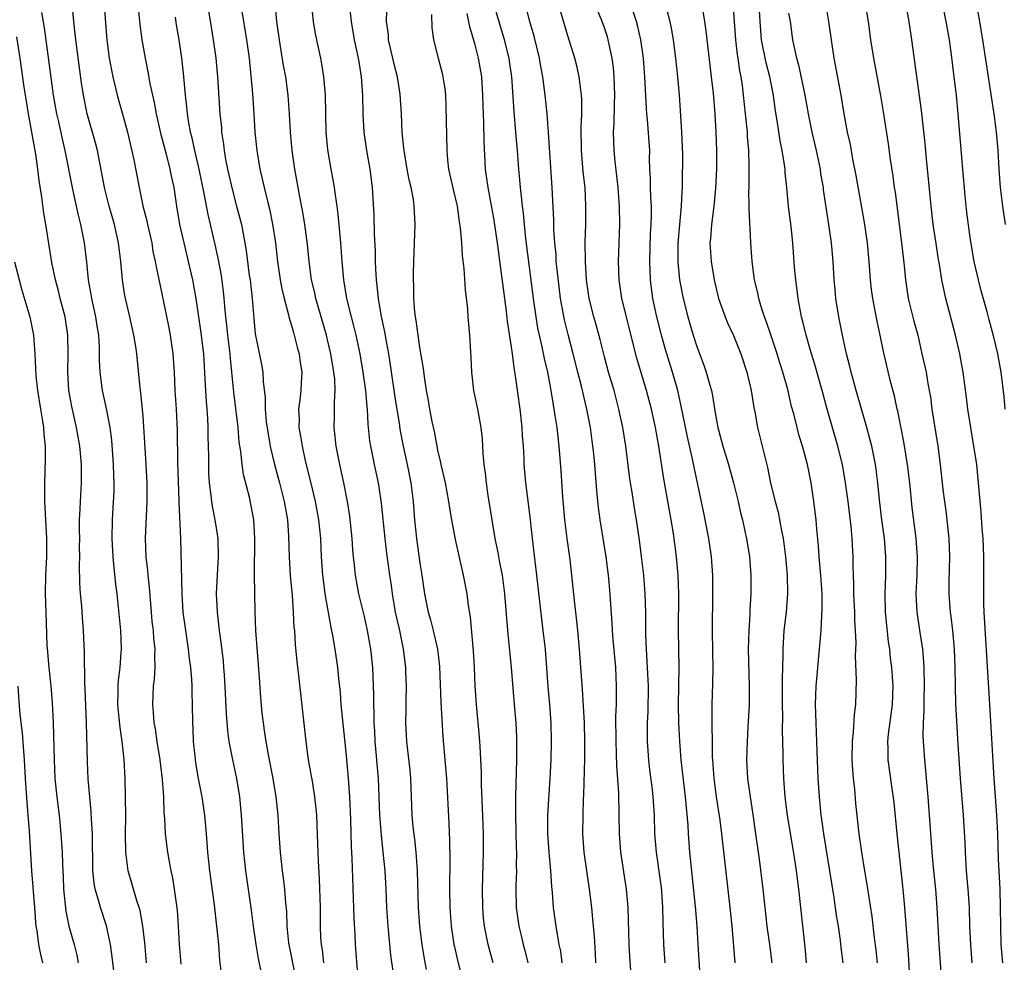
# Model space of a CAD drawing. Units: inches. Extents: x 2625000 to 2628000, y 1470000 to 1473000.
# Drawn here: x 2626304 to 2626410, y 1470515 to 1470617 of the extents above; entities that cross this region are included whole.
import ezdxf

# ---------------------------------------------------------------- set-up
doc = ezdxf.new("R2010")
doc.units = ezdxf.units.IN
doc.header["$MEASUREMENT"] = 0
doc.layers.add('LD26251470_2ft', color=192, linetype='Continuous')

msp = doc.modelspace()

# ---------------------------------------------------------------- linework, layer by layer
at = {"layer": 'LD26251470_2ft'}
for points, elevation in [([(2626312.48, 1470623), (2626313, 1470615.91), (2626313.07, 1470615), (2626313.35, 1470613), (2626313.72, 1470611), (2626314.19, 1470609), (2626315, 1470606.19), (2626315.32, 1470605), (2626316.01, 1470601.99), (2626316.57, 1470599), (2626316.99, 1470597.01), (2626317.41, 1470595.41), (2626317.49, 1470595), (2626317.94, 1470593), (2626318.08, 1470592.08), (2626318.32, 1470591), (2626318.41, 1470590.41), (2626319, 1470587.66), (2626319.8, 1470583.8), (2626319.96, 1470583), (2626320.25, 1470581), (2626320.37, 1470579), (2626320.45, 1470577), (2626320.58, 1470575), (2626320.7, 1470572.7), (2626320.73, 1470569.27), (2626320.89, 1470565.11), (2626320.89, 1470564.89), (2626321.05, 1470561), (2626321.2, 1470555), (2626321.33, 1470553), (2626321.59, 1470551), (2626321.9, 1470549), (2626322, 1470548), (2626322.14, 1470547), (2626322.25, 1470545.75), (2626322.29, 1470545), (2626322.29, 1470544.29), (2626322.34, 1470543), (2626322.35, 1470541), (2626322.39, 1470540.39), (2626322.43, 1470539), (2626322.6, 1470537.4), (2626322.69, 1470536.69), (2626322.98, 1470535), (2626323.38, 1470533), (2626323.66, 1470531), (2626323.85, 1470529), (2626323.99, 1470527), (2626324.19, 1470525), (2626324.7, 1470521.3), (2626324.98, 1470519), (2626325.17, 1470517), (2626325.29, 1470515.29), (2626325.58, 1470513)], 11002), ([(2626316.3, 1470620.3), (2626316.66, 1470616.66), (2626316.87, 1470615), (2626317.22, 1470613), (2626317.53, 1470611.53), (2626317.74, 1470610.26), (2626318.02, 1470609), (2626318.21, 1470608.21), (2626318.41, 1470607), (2626318.88, 1470604.88), (2626319.54, 1470602.46), (2626319.92, 1470601), (2626320.09, 1470600.09), (2626320.34, 1470599), (2626320.64, 1470597), (2626320.97, 1470595), (2626321.42, 1470593), (2626321.91, 1470591), (2626322.36, 1470589), (2626322.72, 1470587), (2626323.28, 1470583.28), (2626323.56, 1470581), (2626323.62, 1470579.62), (2626323.71, 1470578.29), (2626323.76, 1470577), (2626323.84, 1470575.84), (2626323.92, 1470575), (2626324, 1470574), (2626324.04, 1470573), (2626324.04, 1470572.04), (2626324.08, 1470569.92), (2626324.08, 1470569), (2626324.11, 1470568.11), (2626324.18, 1470567), (2626324.36, 1470565.64), (2626324.43, 1470565), (2626324.5, 1470564.5), (2626324.8, 1470563), (2626325.1, 1470561), (2626325.15, 1470559), (2626325.03, 1470557.03), (2626324.94, 1470555), (2626325.02, 1470553), (2626325.25, 1470551), (2626325.48, 1470549.48), (2626325.69, 1470547.69), (2626325.74, 1470547), (2626325.78, 1470546.22), (2626325.86, 1470545), (2626326, 1470542), (2626326.15, 1470540.15), (2626326.31, 1470539), (2626326.62, 1470537.38), (2626326.68, 1470537), (2626327.12, 1470535), (2626327.47, 1470533), (2626327.65, 1470531), (2626327.88, 1470527), (2626328.09, 1470525), (2626328.71, 1470520.71), (2626328.92, 1470519), (2626329.22, 1470517), (2626329.48, 1470515.48), (2626329.73, 1470514.27)], 11004), ([(2626403.58, 1470513), (2626403.29, 1470517), (2626403.06, 1470521), (2626402.9, 1470523), (2626402.66, 1470525.34), (2626402.52, 1470527), (2626402.24, 1470531), (2626402.08, 1470533), (2626401.71, 1470537), (2626401.59, 1470539), (2626401.56, 1470539.56), (2626401.57, 1470541), (2626401.64, 1470542.36), (2626401.64, 1470543.64), (2626401.69, 1470545), (2626401.66, 1470547), (2626401.63, 1470547.63), (2626401.49, 1470549), (2626401.2, 1470550.8), (2626400.88, 1470553), (2626400.8, 1470555), (2626400.89, 1470557), (2626400.93, 1470559), (2626400.79, 1470561), (2626400.36, 1470564.36), (2626400.08, 1470567), (2626399.85, 1470569), (2626399.46, 1470571.46), (2626398.79, 1470574.79), (2626398.73, 1470575), (2626398.43, 1470576.43), (2626398.01, 1470577.99), (2626397.25, 1470581.25), (2626396.88, 1470583), (2626396.54, 1470584.54), (2626396.34, 1470585.66), (2626396.07, 1470587), (2626395.95, 1470587.95), (2626395.83, 1470589), (2626395.68, 1470591), (2626395.5, 1470593), (2626395.2, 1470595.2), (2626394.29, 1470600.29), (2626393.93, 1470602.07), (2626393.65, 1470603.65), (2626393.35, 1470605), (2626392.98, 1470607), (2626392.64, 1470609), (2626391.88, 1470613), (2626391.31, 1470617), (2626390.71, 1470620.71)], 11044), ([(2626321.12, 1470514.88), (2626320.96, 1470517.04), (2626320.85, 1470519), (2626320.73, 1470520.73), (2626320.42, 1470523), (2626320.22, 1470524.22), (2626320.04, 1470525), (2626319.82, 1470526.18), (2626319.68, 1470527), (2626319.45, 1470529), (2626319.36, 1470530.64), (2626319.29, 1470531.29), (2626319.24, 1470533), (2626319.12, 1470534.88), (2626318.87, 1470537), (2626318.54, 1470539), (2626318.35, 1470540.35), (2626318.22, 1470541), (2626318.15, 1470542.15), (2626318.06, 1470543), (2626318.14, 1470545), (2626318.25, 1470545.75), (2626318.31, 1470547), (2626318.27, 1470548.27), (2626318.31, 1470549), (2626318.17, 1470550.17), (2626318.12, 1470551), (2626318.01, 1470552.01), (2626317.91, 1470553), (2626317.7, 1470555.7), (2626317.55, 1470557), (2626317.51, 1470557.51), (2626317.33, 1470559), (2626317.27, 1470561), (2626317.46, 1470565), (2626317.46, 1470567), (2626317.35, 1470569), (2626317.23, 1470570.77), (2626317.09, 1470573.09), (2626317, 1470574.19), (2626316.77, 1470576.77), (2626316.68, 1470577.32), (2626316.34, 1470581), (2626316.23, 1470581.77), (2626316.02, 1470583), (2626315.58, 1470585), (2626315.1, 1470587), (2626315, 1470587.54), (2626314.76, 1470589), (2626314.59, 1470591), (2626314.36, 1470593), (2626313.9, 1470595), (2626313.32, 1470597), (2626312.83, 1470599), (2626312.55, 1470600.55), (2626312.31, 1470601.69), (2626312.06, 1470603), (2626311.85, 1470603.85), (2626310.95, 1470607), (2626310.54, 1470609), (2626310.33, 1470610.33), (2626309.71, 1470615), (2626309.65, 1470615.65), (2626309.5, 1470617), (2626309.28, 1470619.28)], 11000), ([(2626323.95, 1470619), (2626324.38, 1470616.38), (2626324.62, 1470615), (2626324.89, 1470613), (2626325.06, 1470611), (2626325.33, 1470607), (2626325.49, 1470605.49), (2626325.52, 1470605), (2626325.71, 1470603.71), (2626325.79, 1470603), (2626325.95, 1470602.05), (2626326.16, 1470601), (2626326.69, 1470598.69), (2626327.14, 1470597), (2626327.66, 1470595), (2626328.18, 1470592.18), (2626328.52, 1470589.48), (2626328.6, 1470589), (2626328.82, 1470587), (2626329, 1470584.8), (2626329.17, 1470583.17), (2626329.84, 1470579.84), (2626329.98, 1470579), (2626330.01, 1470577.99), (2626330.22, 1470576.22), (2626330.23, 1470575), (2626330.36, 1470573.64), (2626330.51, 1470572.51), (2626330.81, 1470570.81), (2626331.25, 1470569), (2626331.79, 1470567), (2626332.3, 1470565), (2626332.64, 1470563), (2626332.77, 1470561.23), (2626332.83, 1470559), (2626332.95, 1470556.95), (2626333.16, 1470554.84), (2626333.29, 1470553), (2626333.36, 1470551.36), (2626333.4, 1470551), (2626333.49, 1470549.49), (2626333.67, 1470547.67), (2626333.86, 1470546.14), (2626334.63, 1470539), (2626334.91, 1470537), (2626335.24, 1470535.24), (2626335.32, 1470534.68), (2626335.6, 1470533), (2626335.73, 1470531.73), (2626335.79, 1470531), (2626335.92, 1470527.92), (2626335.98, 1470526.02), (2626336.1, 1470524.1), (2626336.18, 1470521), (2626336.19, 1470519), (2626336.25, 1470517.75), (2626336.3, 1470517), (2626336.41, 1470516.41), (2626336.56, 1470515)], 11008), ([(2626344.14, 1470513.86), (2626343.85, 1470515.85), (2626343.56, 1470519), (2626343.44, 1470521), (2626343.36, 1470523), (2626343.24, 1470525), (2626343.04, 1470527), (2626342.84, 1470528.84), (2626342.67, 1470531), (2626342.51, 1470535), (2626342.14, 1470539), (2626342.11, 1470540.11), (2626342.05, 1470541), (2626342.06, 1470542.06), (2626342.02, 1470543), (2626342.03, 1470544.03), (2626341.92, 1470547), (2626341.7, 1470549), (2626341.34, 1470551), (2626341, 1470552.53), (2626340.4, 1470555), (2626340.02, 1470557), (2626339.92, 1470558.08), (2626339.81, 1470559), (2626339.75, 1470559.75), (2626339.67, 1470561), (2626339.41, 1470563.41), (2626339.15, 1470565), (2626338.77, 1470567), (2626338.34, 1470569), (2626337.94, 1470571), (2626337.73, 1470573), (2626337.76, 1470574.24), (2626337.75, 1470575.74), (2626337.82, 1470577), (2626337.77, 1470578.23), (2626337.69, 1470579), (2626337.36, 1470581), (2626337, 1470582.52), (2626336.88, 1470583), (2626335.74, 1470587), (2626335.61, 1470587.61), (2626335.27, 1470589), (2626334.99, 1470591), (2626334.83, 1470592.83), (2626334.55, 1470595), (2626334.33, 1470596.33), (2626334.01, 1470598.01), (2626333.81, 1470599), (2626333.45, 1470601), (2626333.15, 1470603), (2626332.97, 1470605), (2626332.88, 1470607), (2626332.74, 1470609), (2626332.46, 1470611), (2626332.24, 1470612.24), (2626331.8, 1470615), (2626331.51, 1470617), (2626331.32, 1470619)], 11012), ([(2626335.23, 1470619), (2626335.43, 1470617), (2626335.67, 1470615.67), (2626336.24, 1470613), (2626336.36, 1470612.36), (2626336.57, 1470611), (2626336.73, 1470609), (2626336.81, 1470605), (2626337, 1470603.08), (2626337.36, 1470601), (2626337.62, 1470599.62), (2626337.71, 1470599), (2626337.81, 1470598.19), (2626338, 1470597), (2626338.13, 1470596.13), (2626338.4, 1470593), (2626338.54, 1470591), (2626338.73, 1470589), (2626338.78, 1470588.78), (2626339.06, 1470587), (2626339.55, 1470585), (2626339.86, 1470583.86), (2626340.06, 1470583), (2626340.49, 1470581), (2626340.82, 1470579), (2626341.1, 1470577), (2626341.25, 1470575.25), (2626341.29, 1470575), (2626341.37, 1470573.37), (2626341.56, 1470571.56), (2626341.65, 1470571), (2626342.05, 1470569), (2626342.48, 1470567), (2626342.56, 1470566.56), (2626342.81, 1470564.81), (2626343.19, 1470561), (2626343.38, 1470559.38), (2626343.7, 1470557), (2626343.88, 1470555.88), (2626343.99, 1470555), (2626344.34, 1470553), (2626344.78, 1470551), (2626345.2, 1470549), (2626345.44, 1470547), (2626345.45, 1470546.55), (2626345.5, 1470545), (2626345.48, 1470543.48), (2626345.49, 1470542.51), (2626345.46, 1470541), (2626345.54, 1470539), (2626345.9, 1470535.9), (2626345.97, 1470535), (2626346.13, 1470531), (2626346.25, 1470529.75), (2626346.41, 1470528.41), (2626346.56, 1470527), (2626346.7, 1470525), (2626346.83, 1470521), (2626346.96, 1470519), (2626347.2, 1470517), (2626347.45, 1470515.45), (2626347.7, 1470514.3)], 11014), ([(2626354.93, 1470515), (2626354.4, 1470517), (2626354.27, 1470517.73), (2626354, 1470519), (2626353.9, 1470519.9), (2626353.82, 1470521), (2626353.8, 1470523), (2626353.9, 1470527), (2626353.88, 1470529), (2626353.79, 1470531.79), (2626353.69, 1470534.31), (2626353.67, 1470535.67), (2626353.61, 1470537), (2626353.52, 1470538.48), (2626353.51, 1470539), (2626353.48, 1470539.48), (2626353.13, 1470543), (2626353, 1470545), (2626352.92, 1470547), (2626352.81, 1470548.81), (2626352.48, 1470552.48), (2626352.26, 1470553.74), (2626352.11, 1470555), (2626351.74, 1470557), (2626350.86, 1470560.86), (2626350.47, 1470563), (2626350.26, 1470564.26), (2626350.15, 1470565), (2626349.77, 1470567), (2626349.31, 1470569), (2626349.27, 1470569.27), (2626349, 1470570.36), (2626348.87, 1470571), (2626348.58, 1470572.58), (2626348.34, 1470573.66), (2626348.09, 1470575), (2626347.94, 1470575.94), (2626347.73, 1470577), (2626347.5, 1470578.5), (2626347.41, 1470579.41), (2626347, 1470581.66), (2626346.8, 1470583), (2626346.6, 1470584.6), (2626346.52, 1470585), (2626346.46, 1470585.54), (2626346.36, 1470587), (2626346.35, 1470588.35), (2626346.32, 1470589), (2626346.32, 1470589.68), (2626346.35, 1470591), (2626346.5, 1470595), (2626346.4, 1470597), (2626346.3, 1470597.7), (2626346.05, 1470599), (2626345.85, 1470599.85), (2626345.63, 1470601), (2626345.3, 1470603), (2626345.28, 1470603.28), (2626345.1, 1470605), (2626345, 1470607), (2626344.87, 1470609.13), (2626344.57, 1470611), (2626344.24, 1470612.24), (2626343.77, 1470614.23), (2626343.61, 1470615), (2626343.59, 1470615.59), (2626343.4, 1470617), (2626343.47, 1470619.47)], 11018), ([(2626366.08, 1470515), (2626366.04, 1470516.04), (2626365.91, 1470517.91), (2626365.8, 1470519), (2626365.75, 1470519.75), (2626365.62, 1470521), (2626365.4, 1470523), (2626365.09, 1470525), (2626364.81, 1470527), (2626364.67, 1470529), (2626364.69, 1470531), (2626364.74, 1470532.74), (2626364.77, 1470533.23), (2626364.87, 1470537.13), (2626364.88, 1470539), (2626364.83, 1470541), (2626364.62, 1470544.62), (2626364.31, 1470549), (2626364.12, 1470551), (2626364.02, 1470552.02), (2626363.75, 1470554.25), (2626363.47, 1470557), (2626363.28, 1470558.72), (2626362.97, 1470560.97), (2626362.72, 1470563), (2626362.51, 1470565.49), (2626362.32, 1470568.32), (2626362.1, 1470571), (2626361.98, 1470571.98), (2626361.87, 1470573), (2626361.68, 1470574.32), (2626361.47, 1470575.47), (2626361.24, 1470577), (2626360.87, 1470579), (2626360.5, 1470580.5), (2626360.25, 1470581.75), (2626359.95, 1470583), (2626359.78, 1470583.78), (2626359.59, 1470585), (2626359.32, 1470587), (2626358.5, 1470593.5), (2626358.33, 1470595), (2626358.22, 1470596.22), (2626358.11, 1470597), (2626358.03, 1470598.03), (2626357.89, 1470599), (2626357.83, 1470599.83), (2626357.71, 1470601), (2626357.57, 1470603), (2626357.41, 1470605), (2626357.21, 1470607.21), (2626356.96, 1470611), (2626356.71, 1470612.71), (2626356.67, 1470613), (2626356.17, 1470615), (2626354.98, 1470619)], 11024), ([(2626369.85, 1470514.15), (2626369.74, 1470515.74), (2626369.68, 1470517), (2626369.63, 1470518.38), (2626369.61, 1470519.61), (2626369.56, 1470521), (2626369.39, 1470523), (2626368.78, 1470527), (2626368.64, 1470529), (2626368.61, 1470531), (2626368.55, 1470533.45), (2626368.35, 1470536.35), (2626368.32, 1470537.68), (2626368.26, 1470539), (2626368.25, 1470541.75), (2626368.3, 1470543), (2626368.32, 1470544.32), (2626368.32, 1470545), (2626368.22, 1470547), (2626367.95, 1470550.05), (2626367.88, 1470551), (2626367.84, 1470551.84), (2626367.65, 1470554.35), (2626367.62, 1470555), (2626367.43, 1470557), (2626367.18, 1470559), (2626366.54, 1470563), (2626366.36, 1470564.36), (2626366.17, 1470566.17), (2626365.97, 1470569), (2626365.86, 1470570.14), (2626365.76, 1470571), (2626365.48, 1470573), (2626365.11, 1470575), (2626364.69, 1470576.69), (2626364.52, 1470577.48), (2626364.13, 1470579), (2626363.63, 1470581), (2626363.07, 1470583.07), (2626362.67, 1470584.67), (2626362.25, 1470587), (2626361.87, 1470590.13), (2626361.79, 1470591), (2626361.76, 1470591.76), (2626361.63, 1470593), (2626361.53, 1470594.47), (2626361.52, 1470595.52), (2626361.35, 1470599), (2626360.95, 1470604.95), (2626360.78, 1470607), (2626360.58, 1470609), (2626360.34, 1470611), (2626360.12, 1470612.12), (2626359.98, 1470613), (2626359.39, 1470615.39), (2626358.89, 1470617.11), (2626358.4, 1470619)], 11026), ([(2626373.59, 1470515), (2626373.44, 1470517), (2626373.37, 1470519.37), (2626373.34, 1470521), (2626373.21, 1470522.79), (2626373.17, 1470523.17), (2626373, 1470524.43), (2626372.63, 1470527), (2626372.47, 1470529), (2626372.42, 1470531), (2626372.29, 1470533), (2626372.21, 1470533.79), (2626371.94, 1470535.94), (2626371.82, 1470537), (2626371.68, 1470539), (2626371.67, 1470539.67), (2626371.68, 1470541), (2626371.74, 1470542.26), (2626371.76, 1470545), (2626371.69, 1470546.31), (2626371.65, 1470547.65), (2626371.55, 1470549), (2626371.5, 1470550.5), (2626371.49, 1470553), (2626371.43, 1470555), (2626371.27, 1470557), (2626371.03, 1470559.03), (2626370.81, 1470560.81), (2626370.48, 1470563), (2626370.26, 1470564.26), (2626370, 1470566), (2626369.83, 1470567), (2626369.72, 1470567.72), (2626369.32, 1470571), (2626369, 1470573), (2626368.58, 1470575), (2626368.05, 1470577), (2626367.44, 1470579), (2626367, 1470580.65), (2626366.55, 1470582.55), (2626366.12, 1470584.12), (2626365.86, 1470585), (2626365.35, 1470587), (2626365.06, 1470589), (2626364.94, 1470591), (2626364.93, 1470593.07), (2626364.98, 1470595), (2626365, 1470597), (2626364.9, 1470599), (2626364.71, 1470600.71), (2626364.52, 1470603), (2626364.48, 1470605.51), (2626364.55, 1470607), (2626364.55, 1470608.55), (2626364.51, 1470609), (2626364.43, 1470609.57), (2626364.27, 1470611), (2626364.05, 1470612.05), (2626363.81, 1470613), (2626363, 1470615.56), (2626362.67, 1470616.67), (2626361.78, 1470619.78)], 11028), ([(2626377.42, 1470513), (2626377.15, 1470517), (2626377.04, 1470519), (2626376.87, 1470521.13), (2626376.26, 1470527), (2626376.12, 1470529), (2626376.07, 1470529.93), (2626375.8, 1470533), (2626375.33, 1470537), (2626375.17, 1470539), (2626375.07, 1470541), (2626375.04, 1470543), (2626375.11, 1470547), (2626375.04, 1470551), (2626375.07, 1470555), (2626375, 1470557), (2626374.8, 1470559), (2626374.47, 1470561.53), (2626374.24, 1470563), (2626373.44, 1470567.44), (2626372.91, 1470571), (2626372.54, 1470573), (2626372.09, 1470575), (2626371.56, 1470577), (2626370.52, 1470580.52), (2626368.89, 1470587), (2626368.59, 1470589), (2626368.53, 1470591), (2626368.67, 1470595), (2626368.65, 1470597), (2626368.49, 1470599), (2626368.16, 1470601.84), (2626368.05, 1470603), (2626368, 1470605), (2626368.07, 1470605.93), (2626368.1, 1470608.1), (2626368.14, 1470609), (2626368.05, 1470611), (2626367.97, 1470611.97), (2626367.83, 1470613), (2626367.5, 1470614.5), (2626367.41, 1470615), (2626367.32, 1470615.32), (2626367, 1470616.3), (2626366.75, 1470617), (2626365.93, 1470619)], 11030), ([(2626381.17, 1470515), (2626380.83, 1470519), (2626380.62, 1470521), (2626379.72, 1470529), (2626379.53, 1470530.47), (2626379.14, 1470533), (2626378.89, 1470535), (2626378.74, 1470537), (2626378.73, 1470537.27), (2626378.7, 1470539), (2626378.69, 1470540.69), (2626378.67, 1470541.33), (2626378.69, 1470543), (2626378.76, 1470545.24), (2626378.78, 1470547), (2626378.74, 1470548.74), (2626378.72, 1470551), (2626378.76, 1470555), (2626378.75, 1470556.75), (2626378.75, 1470557), (2626378.6, 1470559), (2626378.3, 1470561), (2626377.76, 1470563.76), (2626376.71, 1470568.71), (2626376.58, 1470569.42), (2626376.01, 1470572.01), (2626375.33, 1470575.33), (2626374.94, 1470577), (2626374.37, 1470579), (2626373.58, 1470581.58), (2626373.15, 1470583.15), (2626372.69, 1470585), (2626372.25, 1470587), (2626372.1, 1470588.1), (2626371.98, 1470589), (2626371.96, 1470590.04), (2626371.92, 1470591), (2626372.01, 1470593.99), (2626372.08, 1470595), (2626372.1, 1470596.11), (2626372.09, 1470597), (2626372.03, 1470597.97), (2626372, 1470599), (2626372, 1470600), (2626371.94, 1470601), (2626371.9, 1470602.1), (2626371.91, 1470603), (2626371.67, 1470606.33), (2626371.59, 1470607), (2626371.55, 1470607.55), (2626371.38, 1470611), (2626371.22, 1470613), (2626370.95, 1470615), (2626370.6, 1470616.6), (2626370.49, 1470617), (2626369.62, 1470619.62)], 11032), ([(2626377.44, 1470619.44), (2626377.85, 1470617), (2626377.99, 1470615.99), (2626378.57, 1470611), (2626378.77, 1470609.23), (2626378.96, 1470607), (2626379.09, 1470605), (2626379.16, 1470603), (2626379.15, 1470601), (2626379.05, 1470598.95), (2626378.85, 1470597), (2626378.59, 1470595), (2626378.5, 1470593.5), (2626378.44, 1470593), (2626378.56, 1470591), (2626378.88, 1470589), (2626379.36, 1470587), (2626380.08, 1470585), (2626380.35, 1470584.35), (2626381, 1470582.99), (2626381.79, 1470581), (2626382.44, 1470579), (2626382.9, 1470577), (2626383.19, 1470575.19), (2626383.29, 1470574.71), (2626383.6, 1470573), (2626384.68, 1470568.68), (2626385.01, 1470566.99), (2626385.49, 1470565), (2626385.82, 1470563.82), (2626386.2, 1470561.8), (2626386.38, 1470561), (2626386.46, 1470560.46), (2626386.64, 1470559), (2626386.81, 1470557), (2626386.84, 1470555), (2626386.68, 1470553), (2626386.45, 1470551), (2626386.32, 1470549), (2626386.33, 1470548.33), (2626386.26, 1470545.74), (2626386.28, 1470545), (2626386.27, 1470543), (2626386.29, 1470541.71), (2626386.26, 1470540.26), (2626386.33, 1470537.67), (2626386.32, 1470537), (2626386.4, 1470535), (2626386.55, 1470533), (2626386.8, 1470531), (2626387.56, 1470526.44), (2626387.78, 1470525), (2626388.03, 1470523), (2626388.73, 1470516.73), (2626388.88, 1470515)], 11036), ([(2626392.88, 1470515), (2626392.66, 1470516.66), (2626392.57, 1470517.43), (2626392.35, 1470519), (2626392.16, 1470520.16), (2626391.89, 1470522.11), (2626391.63, 1470523.63), (2626391.42, 1470525), (2626390.76, 1470529), (2626390.56, 1470530.56), (2626390.49, 1470531), (2626390.3, 1470533), (2626390.17, 1470535), (2626390.05, 1470537.95), (2626389.99, 1470539.99), (2626389.93, 1470541), (2626389.87, 1470543), (2626389.94, 1470545), (2626390.32, 1470549), (2626390.5, 1470551), (2626390.61, 1470553.39), (2626390.58, 1470555), (2626390.44, 1470557), (2626390.27, 1470559), (2626390.2, 1470560.2), (2626390.02, 1470561.98), (2626389.95, 1470563), (2626389.71, 1470565), (2626389.39, 1470567), (2626389, 1470569), (2626388.45, 1470571), (2626388.11, 1470572.11), (2626387.87, 1470573), (2626387.51, 1470574.49), (2626387.29, 1470575.29), (2626386.86, 1470577.14), (2626386.35, 1470579), (2626386.01, 1470580.01), (2626385.71, 1470581), (2626385.06, 1470582.94), (2626384.54, 1470584.54), (2626384.35, 1470585), (2626384.03, 1470585.97), (2626383.73, 1470587), (2626383.61, 1470587.61), (2626383.26, 1470589), (2626383.01, 1470591), (2626382.88, 1470593), (2626382.68, 1470596.68), (2626382.69, 1470597), (2626382.65, 1470598.65), (2626382.67, 1470599), (2626382.7, 1470601.3), (2626382.65, 1470603), (2626382.52, 1470604.52), (2626382.5, 1470605), (2626382.3, 1470607), (2626382.09, 1470609), (2626381.96, 1470610.04), (2626381.81, 1470611), (2626381.66, 1470611.66), (2626381.48, 1470613), (2626381.41, 1470613.41), (2626381.23, 1470615), (2626380.95, 1470619)], 11038), ([(2626410.42, 1470575), (2626410.32, 1470576.32), (2626410, 1470579), (2626409.62, 1470581), (2626409.19, 1470582.81), (2626408.68, 1470584.68), (2626408.47, 1470585.53), (2626407.83, 1470587.83), (2626407.53, 1470589), (2626407.08, 1470591), (2626406.68, 1470593.32), (2626406.29, 1470596.29), (2626406.09, 1470598.09), (2626405.83, 1470601), (2626405.35, 1470607), (2626405.14, 1470609), (2626404.91, 1470611), (2626404.61, 1470613.39), (2626404.38, 1470615), (2626404.05, 1470617), (2626403.64, 1470619)], 11050), ([(2626410.45, 1470595), (2626410.16, 1470597), (2626409.92, 1470599), (2626409.78, 1470601), (2626409.66, 1470603), (2626409.49, 1470605), (2626409.28, 1470606.72), (2626408.39, 1470612.39), (2626408.02, 1470615), (2626407.88, 1470615.88), (2626407.7, 1470617), (2626407.33, 1470619)], 11052), ([(2626317.38, 1470515), (2626317.18, 1470517.18), (2626316.97, 1470519), (2626316.68, 1470520.68), (2626316.59, 1470521), (2626316.38, 1470521.62), (2626315.77, 1470523.77), (2626315.4, 1470525), (2626315.13, 1470527), (2626315.11, 1470529), (2626315.13, 1470530.87), (2626315.11, 1470533), (2626315.06, 1470535), (2626314.96, 1470537.04), (2626314.75, 1470539), (2626314.52, 1470540.52), (2626314.43, 1470541.57), (2626314.28, 1470543), (2626314.31, 1470544.31), (2626314.31, 1470545), (2626314.35, 1470545.65), (2626314.52, 1470547), (2626314.65, 1470548.65), (2626314.66, 1470549), (2626314.58, 1470551), (2626314.19, 1470555), (2626314.05, 1470556.05), (2626313.85, 1470558.15), (2626313.75, 1470559), (2626313.65, 1470561), (2626313.68, 1470563), (2626313.86, 1470566.14), (2626313.89, 1470567), (2626313.85, 1470567.85), (2626313.82, 1470569), (2626313.62, 1470571.62), (2626313.44, 1470573), (2626313.06, 1470575.06), (2626312.62, 1470577), (2626312.36, 1470579), (2626312.3, 1470580.3), (2626312.28, 1470581.72), (2626312.2, 1470583), (2626312.03, 1470584.03), (2626311.9, 1470585), (2626311.46, 1470587), (2626311.4, 1470587.41), (2626311.11, 1470589), (2626310.92, 1470590.92), (2626310.66, 1470593), (2626310.28, 1470595), (2626310.02, 1470596.02), (2626309.65, 1470597.65), (2626309.37, 1470599), (2626308.58, 1470603), (2626308.27, 1470604.27), (2626307.87, 1470606.13), (2626307.67, 1470607), (2626307.31, 1470609), (2626306.81, 1470612.81), (2626306.32, 1470616.32), (2626306.04, 1470617.96)], 10998), ([(2626327.69, 1470618.31), (2626328.22, 1470615), (2626328.49, 1470613), (2626328.86, 1470609.14), (2626329.01, 1470607), (2626329.13, 1470605), (2626329.32, 1470603), (2626329.67, 1470601), (2626329.93, 1470599.93), (2626330.12, 1470599), (2626330.48, 1470597.52), (2626330.69, 1470596.69), (2626331.03, 1470595.03), (2626331.35, 1470593), (2626331.58, 1470591), (2626331.86, 1470589), (2626332.03, 1470588.03), (2626332.28, 1470587), (2626332.78, 1470585.22), (2626332.85, 1470584.85), (2626333, 1470584.41), (2626333.3, 1470583.3), (2626333.39, 1470583), (2626333.71, 1470581.71), (2626333.91, 1470581), (2626334.04, 1470580.04), (2626334.2, 1470579), (2626334.15, 1470577.85), (2626334.1, 1470577), (2626333.99, 1470575.99), (2626333.86, 1470575), (2626333.91, 1470573.91), (2626333.9, 1470573), (2626334.08, 1470572.08), (2626334.23, 1470571), (2626334.59, 1470569.41), (2626335.14, 1470567.14), (2626335.64, 1470565), (2626336.01, 1470563), (2626336.23, 1470561), (2626336.32, 1470559), (2626336.45, 1470557), (2626336.51, 1470556.51), (2626336.71, 1470555), (2626337.34, 1470551.34), (2626337.53, 1470550.47), (2626337.79, 1470549), (2626338.09, 1470547), (2626338.19, 1470545.81), (2626338.35, 1470544.35), (2626338.45, 1470543), (2626339, 1470537.48), (2626339.22, 1470535), (2626339.36, 1470533), (2626339.47, 1470530.53), (2626339.56, 1470527.56), (2626339.64, 1470526.36), (2626339.84, 1470519.84), (2626339.95, 1470518.05), (2626340, 1470517), (2626340.25, 1470513.75)], 11010), ([(2626339.37, 1470618.63), (2626339.54, 1470617), (2626339.9, 1470615), (2626340.33, 1470613), (2626340.41, 1470612.41), (2626340.65, 1470611), (2626340.78, 1470609), (2626340.82, 1470607), (2626340.93, 1470605), (2626341.22, 1470603), (2626341.58, 1470601), (2626341.83, 1470599), (2626342.01, 1470596.01), (2626342.04, 1470593.96), (2626342.14, 1470592.14), (2626342.15, 1470591), (2626342.21, 1470590.21), (2626342.26, 1470589), (2626342.35, 1470588.35), (2626342.48, 1470587), (2626342.78, 1470585.22), (2626343.2, 1470583.2), (2626343.28, 1470582.72), (2626343.6, 1470581), (2626343.8, 1470579.8), (2626344.3, 1470576.3), (2626344.78, 1470573.22), (2626344.83, 1470572.83), (2626345.18, 1470571), (2626345.64, 1470569), (2626346.02, 1470567), (2626346.26, 1470565), (2626346.43, 1470563), (2626346.64, 1470561), (2626347, 1470558.31), (2626347.21, 1470557), (2626347.49, 1470555), (2626347.9, 1470553), (2626348.16, 1470552.16), (2626348.46, 1470551), (2626348.92, 1470549), (2626349.13, 1470547.13), (2626349.27, 1470543.27), (2626349.37, 1470541.37), (2626349.5, 1470539.5), (2626349.72, 1470537), (2626349.87, 1470535), (2626350.13, 1470530.13), (2626350.22, 1470528.22), (2626350.26, 1470526.26), (2626350.23, 1470523), (2626350.25, 1470521), (2626350.4, 1470519), (2626350.7, 1470517), (2626350.75, 1470516.75), (2626351.12, 1470515.12), (2626351.65, 1470513)], 11016), ([(2626362.44, 1470515), (2626362.27, 1470516.27), (2626362.11, 1470517), (2626361.9, 1470518.1), (2626361.77, 1470519), (2626361.5, 1470521), (2626361.37, 1470522.63), (2626361.29, 1470523.29), (2626361.18, 1470525), (2626361.01, 1470527), (2626360.87, 1470529), (2626360.87, 1470531), (2626361.13, 1470535), (2626361.23, 1470537), (2626361.28, 1470539), (2626361.23, 1470541), (2626361.07, 1470543), (2626360.91, 1470544.91), (2626360.6, 1470549), (2626360.38, 1470551), (2626360.23, 1470552.23), (2626359.68, 1470557), (2626359.48, 1470558.52), (2626359.2, 1470561), (2626359, 1470563), (2626358.78, 1470564.78), (2626358.48, 1470567), (2626358.31, 1470569), (2626358.3, 1470569.7), (2626358.23, 1470571), (2626358.13, 1470572.14), (2626358.09, 1470573), (2626357.86, 1470575), (2626357.38, 1470578.62), (2626357.26, 1470579.26), (2626357, 1470581.23), (2626356.51, 1470584.51), (2626356.39, 1470585.61), (2626356.05, 1470588.05), (2626355.78, 1470590.22), (2626355.4, 1470593), (2626355, 1470595.67), (2626354.4, 1470599), (2626354.24, 1470600.24), (2626354.12, 1470601), (2626353.98, 1470603.98), (2626353.95, 1470606.05), (2626353.86, 1470607.86), (2626353.84, 1470609), (2626353.71, 1470611), (2626353.37, 1470613), (2626353, 1470614.47), (2626352.41, 1470616.41), (2626352.13, 1470617.87)], 11022), ([(2626373.77, 1470618.23), (2626374.1, 1470617), (2626374.25, 1470616.25), (2626374.44, 1470615), (2626374.69, 1470613), (2626374.92, 1470611), (2626375.09, 1470609), (2626375.23, 1470606.77), (2626375.36, 1470605), (2626375.44, 1470603.44), (2626375.45, 1470602.55), (2626375.42, 1470599.42), (2626375.41, 1470599), (2626375.38, 1470598.62), (2626375.33, 1470597), (2626375.13, 1470595), (2626374.96, 1470592.96), (2626374.96, 1470590.95), (2626375.15, 1470589), (2626375.53, 1470587), (2626376.03, 1470585), (2626376.24, 1470584.24), (2626376.61, 1470583), (2626377, 1470581.78), (2626377.77, 1470579.77), (2626378.03, 1470579), (2626378.41, 1470577.59), (2626378.59, 1470577), (2626378.66, 1470576.66), (2626379, 1470574.61), (2626379.29, 1470573), (2626379.66, 1470571.66), (2626379.82, 1470571), (2626380.43, 1470569), (2626381, 1470567), (2626381.48, 1470565), (2626381.75, 1470563.75), (2626381.95, 1470563), (2626382.23, 1470561.77), (2626382.39, 1470561), (2626382.72, 1470559), (2626382.88, 1470557), (2626382.87, 1470555), (2626382.77, 1470553.23), (2626382.76, 1470552.76), (2626382.64, 1470551), (2626382.59, 1470549), (2626382.7, 1470545), (2626382.68, 1470543), (2626382.56, 1470540.56), (2626382.46, 1470539), (2626382.4, 1470537), (2626382.51, 1470535), (2626382.78, 1470533), (2626383.08, 1470531.08), (2626383.39, 1470529), (2626383.77, 1470526.23), (2626384.16, 1470523), (2626384.37, 1470521), (2626384.61, 1470519), (2626384.9, 1470517), (2626385.14, 1470515)], 11034), ([(2626396.6, 1470515), (2626396.44, 1470516.44), (2626396.27, 1470517.73), (2626396.02, 1470520.02), (2626395.65, 1470522.35), (2626395.49, 1470523.49), (2626395.21, 1470525), (2626394.88, 1470527), (2626394.61, 1470529), (2626394.26, 1470532.26), (2626394.13, 1470533.87), (2626393.99, 1470535), (2626393.91, 1470535.91), (2626393.86, 1470537), (2626393.89, 1470539), (2626394.01, 1470540.01), (2626394.09, 1470541.91), (2626394.23, 1470543), (2626394.31, 1470545.69), (2626394.22, 1470548.22), (2626394.27, 1470549.73), (2626394.14, 1470552.14), (2626394.13, 1470553), (2626394.04, 1470555), (2626394.04, 1470556.04), (2626393.99, 1470557), (2626393.96, 1470558.04), (2626393.96, 1470559), (2626393.85, 1470561), (2626393.73, 1470562.27), (2626393.41, 1470565), (2626393.14, 1470567), (2626392.79, 1470569), (2626392.31, 1470571), (2626391.15, 1470575), (2626390.61, 1470577), (2626389.82, 1470579.82), (2626389.44, 1470581), (2626389.35, 1470581.35), (2626388.85, 1470583), (2626388.5, 1470584.5), (2626388.36, 1470585), (2626388.2, 1470585.8), (2626387.99, 1470587), (2626387.89, 1470587.89), (2626387.73, 1470589), (2626387.61, 1470590.39), (2626387.42, 1470593), (2626387.22, 1470594.78), (2626386.96, 1470596.95), (2626386.77, 1470599), (2626386.6, 1470600.6), (2626386.58, 1470601), (2626386.53, 1470601.47), (2626386.27, 1470603), (2626386.05, 1470604.05), (2626385.73, 1470606.27), (2626385.52, 1470607.52), (2626385.33, 1470609), (2626384.92, 1470611), (2626384.52, 1470612.52), (2626384.03, 1470615), (2626383.87, 1470617), (2626383.82, 1470618.18)], 11040), ([(2626400.18, 1470512.18), (2626399.94, 1470515.94), (2626399.57, 1470521), (2626399.37, 1470523), (2626398.71, 1470529), (2626398.39, 1470532.38), (2626398.16, 1470534.16), (2626397.76, 1470537), (2626397.75, 1470538.25), (2626397.72, 1470539), (2626397.79, 1470539.79), (2626398.21, 1470543), (2626398.29, 1470545), (2626398.16, 1470547), (2626398.02, 1470548.02), (2626397.92, 1470549), (2626397.79, 1470549.79), (2626397.59, 1470551.59), (2626397.47, 1470553), (2626397.41, 1470555), (2626397.48, 1470557), (2626397.5, 1470559), (2626397.34, 1470561), (2626397.07, 1470563), (2626396.82, 1470565.18), (2626396.64, 1470567), (2626396.45, 1470568.45), (2626396.37, 1470569), (2626395.97, 1470571), (2626395.78, 1470571.78), (2626395.45, 1470573), (2626394.29, 1470577), (2626393.75, 1470579), (2626393.61, 1470579.61), (2626393.24, 1470581), (2626392.79, 1470583), (2626392.4, 1470585), (2626392.09, 1470587), (2626391.99, 1470587.99), (2626391.9, 1470589), (2626391.78, 1470591), (2626391.61, 1470593), (2626391.32, 1470595), (2626390.75, 1470598.75), (2626390.73, 1470599), (2626390.47, 1470600.47), (2626390.41, 1470601), (2626389.97, 1470603), (2626389.5, 1470605), (2626389.11, 1470607), (2626388.77, 1470609), (2626388.11, 1470612.11), (2626387.85, 1470613), (2626387.52, 1470614.48), (2626387.43, 1470615), (2626387.15, 1470617), (2626387, 1470617.9)], 11042), ([(2626395.31, 1470618.69), (2626395.57, 1470617), (2626395.85, 1470615), (2626396.16, 1470613), (2626396.93, 1470608.93), (2626397.21, 1470607.21), (2626397.74, 1470603.74), (2626397.97, 1470602.03), (2626398.24, 1470600.24), (2626398.41, 1470599), (2626398.49, 1470598.49), (2626398.73, 1470596.73), (2626399.21, 1470593), (2626399.49, 1470590.51), (2626399.63, 1470589), (2626399.93, 1470587), (2626400.53, 1470584.53), (2626400.95, 1470583), (2626401.41, 1470581), (2626401.85, 1470579), (2626402.01, 1470577.99), (2626402.2, 1470577), (2626402.32, 1470576.32), (2626402.49, 1470575), (2626403.13, 1470571), (2626403.4, 1470569), (2626403.69, 1470566.31), (2626403.85, 1470565), (2626403.99, 1470563.99), (2626404.33, 1470561), (2626404.41, 1470559), (2626404.34, 1470556.34), (2626404.33, 1470555), (2626404.47, 1470553), (2626404.54, 1470552.54), (2626404.71, 1470551), (2626404.89, 1470549), (2626404.96, 1470547), (2626405, 1470545), (2626405.06, 1470543.06), (2626405.29, 1470538.71), (2626405.56, 1470535), (2626405.88, 1470531), (2626406.04, 1470528.04), (2626406.08, 1470527), (2626406.21, 1470525), (2626406.39, 1470523), (2626406.51, 1470521), (2626406.56, 1470519), (2626406.66, 1470517), (2626406.82, 1470515)], 11046), ([(2626410.16, 1470515), (2626410.01, 1470517), (2626409.96, 1470519), (2626409.94, 1470521), (2626409.88, 1470523), (2626409.7, 1470526.3), (2626409.62, 1470529), (2626409.52, 1470531), (2626409.22, 1470535), (2626408.77, 1470543), (2626408.14, 1470553), (2626408.11, 1470553.89), (2626408.1, 1470555), (2626408.13, 1470557), (2626408.12, 1470559), (2626408.03, 1470561), (2626407.94, 1470562.06), (2626407.83, 1470563.83), (2626407.55, 1470567), (2626407.34, 1470569), (2626407.05, 1470571), (2626406.7, 1470573), (2626406.4, 1470575), (2626406.25, 1470576.25), (2626405.89, 1470579), (2626405.75, 1470579.75), (2626405.51, 1470581), (2626405.06, 1470583), (2626404, 1470587), (2626403.81, 1470587.81), (2626403.58, 1470589), (2626403.33, 1470590.67), (2626403.22, 1470591.22), (2626402.95, 1470592.95), (2626402.64, 1470595), (2626402.41, 1470597), (2626401.9, 1470602.1), (2626401.76, 1470603.76), (2626401.35, 1470607.35), (2626400.33, 1470615), (2626400.03, 1470617), (2626399.81, 1470618.19)], 11048), ([(2626333.62, 1470513), (2626333.21, 1470515.21), (2626332.84, 1470517), (2626332.82, 1470517.18), (2626332.63, 1470519), (2626332.57, 1470520.57), (2626332.47, 1470521.53), (2626332.36, 1470523), (2626332.22, 1470524.22), (2626332.11, 1470525), (2626331.99, 1470526.01), (2626331.89, 1470527), (2626331.75, 1470529), (2626331.64, 1470531), (2626331.44, 1470533), (2626331.11, 1470535), (2626330.63, 1470537.37), (2626330.33, 1470539), (2626330.17, 1470540.18), (2626330.04, 1470541), (2626329.92, 1470542.08), (2626329.76, 1470543.76), (2626329.59, 1470546.41), (2626329.24, 1470551), (2626329.16, 1470553), (2626329.1, 1470555.1), (2626329.08, 1470557), (2626329.13, 1470561), (2626329.01, 1470563), (2626328.53, 1470565.47), (2626327.9, 1470567.9), (2626327.75, 1470569), (2626327.6, 1470570.4), (2626327.43, 1470571.43), (2626327.31, 1470573), (2626326.83, 1470576.83), (2626326.63, 1470579), (2626326.47, 1470580.47), (2626326.43, 1470581), (2626326.19, 1470583), (2626326.09, 1470584.09), (2626325.98, 1470585), (2626325.87, 1470586.13), (2626325.81, 1470587), (2626325.73, 1470587.73), (2626325.49, 1470589.49), (2626325.17, 1470591.17), (2626324.82, 1470592.82), (2626324.32, 1470595), (2626324.07, 1470596.07), (2626323.63, 1470598.37), (2626323.08, 1470601), (2626322.61, 1470603), (2626322.34, 1470604.34), (2626322.16, 1470605), (2626321.97, 1470606.03), (2626321.82, 1470607), (2626321.75, 1470607.75), (2626321.6, 1470609), (2626321.38, 1470611.38), (2626321.2, 1470613), (2626320.92, 1470615), (2626320.64, 1470616.64), (2626320.53, 1470617.47)], 11006), ([(2626348.27, 1470617.73), (2626348.31, 1470616.31), (2626348.49, 1470615), (2626348.97, 1470613), (2626349.41, 1470611.41), (2626349.5, 1470611), (2626349.7, 1470609.7), (2626349.77, 1470609), (2626349.83, 1470607.83), (2626349.91, 1470603), (2626350.01, 1470601.99), (2626350.12, 1470601), (2626350.64, 1470598.64), (2626351.03, 1470597), (2626351.27, 1470595.27), (2626351.37, 1470594.63), (2626351.5, 1470593), (2626351.59, 1470591.59), (2626351.78, 1470590.22), (2626351.91, 1470587.91), (2626352.15, 1470585.85), (2626352.2, 1470585), (2626352.39, 1470583), (2626352.54, 1470580.54), (2626352.6, 1470579), (2626352.82, 1470577), (2626353.24, 1470575), (2626353.62, 1470573), (2626353.75, 1470571.75), (2626353.79, 1470571), (2626353.81, 1470570.19), (2626353.92, 1470569), (2626354.07, 1470568.07), (2626354.17, 1470567), (2626354.37, 1470565.63), (2626355.13, 1470561), (2626355.45, 1470559.45), (2626355.63, 1470558.37), (2626355.91, 1470557), (2626356.18, 1470555), (2626356.49, 1470551), (2626356.91, 1470547), (2626357.21, 1470543), (2626357.39, 1470541), (2626357.47, 1470539.47), (2626357.48, 1470539), (2626357.46, 1470537), (2626357.36, 1470533), (2626357.36, 1470531.36), (2626357.35, 1470531), (2626357.44, 1470527.44), (2626357.46, 1470527), (2626357.44, 1470525.44), (2626357.46, 1470525), (2626357.4, 1470523.4), (2626357.39, 1470523), (2626357.44, 1470521), (2626357.73, 1470519), (2626357.97, 1470517.97), (2626358.19, 1470517), (2626358.36, 1470516.36), (2626358.69, 1470515)], 11020), ([(2626313.97, 1470513), (2626313.66, 1470515.66), (2626313.47, 1470517), (2626313.03, 1470519.03), (2626312.38, 1470521), (2626312.18, 1470521.82), (2626311.82, 1470523), (2626311.69, 1470523.69), (2626311.57, 1470525), (2626311.52, 1470529), (2626311.41, 1470530.59), (2626311.38, 1470531.38), (2626311.22, 1470533), (2626311.07, 1470534.93), (2626311, 1470536.78), (2626310.88, 1470541), (2626310.8, 1470542.81), (2626310.74, 1470544.74), (2626310.71, 1470545.29), (2626310.67, 1470548.67), (2626310.56, 1470551), (2626310.43, 1470552.43), (2626310.36, 1470553.64), (2626310.23, 1470555), (2626310.16, 1470556.16), (2626310.12, 1470558.12), (2626310.15, 1470559), (2626310.13, 1470560.13), (2626310.14, 1470561), (2626310.12, 1470561.88), (2626310.13, 1470563), (2626310.2, 1470564.2), (2626310.21, 1470565), (2626310.3, 1470566.3), (2626310.33, 1470567), (2626310.34, 1470569), (2626310.21, 1470570.21), (2626310.16, 1470571), (2626309.81, 1470573), (2626309.29, 1470575.29), (2626308.98, 1470577), (2626308.86, 1470579), (2626308.89, 1470581), (2626308.87, 1470583), (2626308.58, 1470585), (2626308.04, 1470587), (2626307.83, 1470587.83), (2626307.5, 1470589), (2626307.13, 1470590.87), (2626306.47, 1470595), (2626306.24, 1470596.24), (2626306.05, 1470597.95), (2626305.75, 1470599.75), (2626305.62, 1470601), (2626305.4, 1470602.6), (2626304.59, 1470607), (2626304.36, 1470608.36), (2626304.13, 1470609.87), (2626303.69, 1470613), (2626303.34, 1470615.34)], 10996), ([(2626303.06, 1470590.94), (2626303.88, 1470587.88), (2626304.72, 1470585), (2626305.14, 1470583), (2626305.29, 1470581), (2626305.39, 1470578.61), (2626305.56, 1470577), (2626305.88, 1470575), (2626306.08, 1470573.92), (2626306.21, 1470573), (2626306.24, 1470572.24), (2626306.4, 1470571), (2626306.41, 1470569.59), (2626306.32, 1470567), (2626306.31, 1470565.69), (2626306.32, 1470565), (2626306.54, 1470561), (2626306.53, 1470559), (2626306.44, 1470557), (2626306.41, 1470555), (2626306.47, 1470553), (2626306.58, 1470549.42), (2626306.66, 1470548.66), (2626306.8, 1470547), (2626307.02, 1470545), (2626307.17, 1470543.17), (2626307.26, 1470541), (2626307.36, 1470537), (2626307.46, 1470535), (2626307.65, 1470533), (2626307.9, 1470531), (2626308.11, 1470529), (2626308.25, 1470527), (2626308.29, 1470525.71), (2626308.35, 1470524.35), (2626308.4, 1470523), (2626308.62, 1470520.62), (2626308.98, 1470519), (2626309.55, 1470517), (2626309.84, 1470515.84), (2626309.99, 1470515)], 10994), ([(2626306.14, 1470515), (2626305.92, 1470515.92), (2626305.72, 1470517), (2626305.53, 1470518.47), (2626305.43, 1470519), (2626305.38, 1470519.38), (2626305.26, 1470521), (2626304.97, 1470525), (2626304.69, 1470529.31), (2626304.56, 1470531), (2626304.43, 1470532.43), (2626304.26, 1470535), (2626304.15, 1470537), (2626304.07, 1470537.93), (2626303.94, 1470539.94), (2626303.8, 1470541), (2626303.67, 1470542.33), (2626303.46, 1470545)], 10992)]:
    msp.add_lwpolyline(points, dxfattribs=dict(at, elevation=elevation))

doc.saveas('drawing.dxf')
